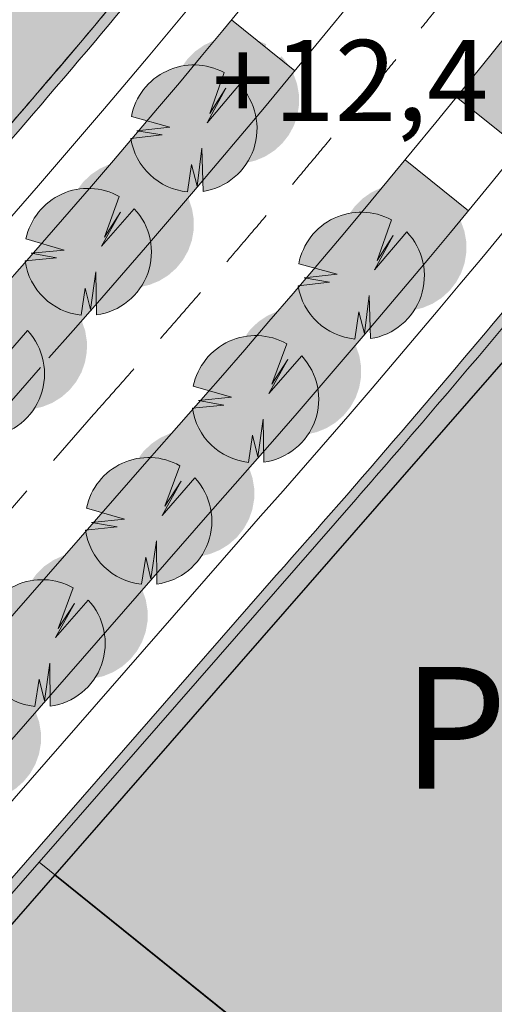
# Model space of a CAD drawing. Units: millimetres. Extents: x 25498449043 to 25499588662, y 6680873574 to 6682132685.
# Drawn here: x 25498915709 to 25498939123, y 6681924271 to 6681972852 of the extents above; entities that cross this region are included whole.
import ezdxf

# ---------------------------------------------------------------- set-up
doc = ezdxf.new("R2010")
doc.units = ezdxf.units.MM
doc.header["$MEASUREMENT"] = 0
doc.linetypes.add('KL', pattern=[5000, 3000, -2000])
for name, color, linetype, lineweight in [('113 Korttelin raja 1_Pen_No__46', 7, 'Continuous', 18), ('127 Korkeusasema 1_Pen_No__1', 7, 'Continuous', 9), ('160 Asemakaavatäyte AK 1_Pen_No__46', 7, 'Continuous', 18), ('162 Asemakaavatäyte LPA 1_Pen_No__211', 255, 'Continuous', 25), ('162 Asemakaavatäyte LPA 1_Pen_No__46', 7, 'Continuous', 18), ('210 Rakennukset VE1_Pen_No__90', 7, 'Continuous', 25), ('299 Minigolf 1_Pen_No__1', 7, 'Continuous', 9), ('311 Kadun reunaviiva 1_Pen_No__44', 7, 'Continuous', 13), ('312 Kaistaviiva 1_Pen_No__44', 7, 'Continuous', 13), ('532 PUU VIIVA 1_Pen_No__2', 7, 'Continuous', 9), ('793 PUU varjo 1_Pen_No__1', 7, 'Continuous', 9)]:
    doc.layers.add(name, color=color, linetype=linetype, lineweight=lineweight)
for name, color, linetype, lineweight, true_color in [('160 Asemakaavatäyte AK 1_Pen_No__13', 7, 'Continuous', 9, 0xbff38b), ('210 Rakennukset VE1_Pen_No__154', 7, 'Continuous', 9, 0xf5c00a), ('314 Kävely reunaviiva 1_Pen_No__66', 7, 'Continuous', 18, 0xa0a0a0), ('506 Niitty 1_Pen_No__153', 7, 'Continuous', 9, 0xffeb64), ('510 Katuvihreä 1_Pen_No__145', 7, 'Continuous', 9, 0xc5f29f), ('531 PUU täyte 1_Pen_No__142', 7, 'Continuous', 9, 0x63bd1a)]:
    doc.layers.add(name, color=color, linetype=linetype, lineweight=lineweight, true_color=true_color)
doc.layers.add('210 Rakennukset VE1', color=7, linetype='Continuous')
doc.styles.add('GENERATED_STYLE_1', font='ARIALN.TTF')

# ---------------------------------------------------------------- blocks, each defined once
blk = doc.blocks.new('Morph_41', base_point=(25494636580.935841, 6680462274.418275))
at = {"layer": '210 Rakennukset VE1_Pen_No__154', "linetype": 'Continuous', "lineweight": 9, "true_color": 0xf5c00a}
blk.add_hatch(color=40, dxfattribs=at).paths.add_polyline_path([(25498917450.226952, 6681930658.056103), (25498962146.449539, 6681894621.310117), (25498984867.80455, 6681922802.509987), (25498941272.383591, 6681957951.724411)])
at = {"layer": '210 Rakennukset VE1_Pen_No__90', "color": 7, "linetype": 'Continuous', "lineweight": 25, "flags": 128}
for points in [[(25498941272.383591, 6681957951.724411), (25498917450.226952, 6681930658.056103)], [(25498917450.226952, 6681930658.056103), (25498962146.449539, 6681894621.310117)]]:
    blk.add_lwpolyline(points, dxfattribs=at)
blk = doc.blocks.new('Morph_42', base_point=(25494636580.935841, 6680462274.418275))
at = {"layer": '210 Rakennukset VE1_Pen_No__154', "linetype": 'Continuous', "lineweight": 9, "true_color": 0xf5c00a}
blk.add_hatch(color=40, dxfattribs=at).paths.add_polyline_path([(25498908097.009689, 6681901692.79915), (25498926798.394779, 6681923121.008672), (25498917450.226952, 6681930658.056103), (25498899056.279411, 6681909583.629011)])
at = {"layer": '210 Rakennukset VE1_Pen_No__90', "color": 7, "linetype": 'Continuous', "lineweight": 25, "flags": 128}
for points in [[(25498917450.226952, 6681930658.056103), (25498899056.279411, 6681909583.629011)], [(25498926798.394779, 6681923121.008672), (25498917450.226952, 6681930658.056103)], [(25498908097.009689, 6681901692.79915), (25498926798.394779, 6681923121.008672)], [(25498899056.279411, 6681909583.629011), (25498908097.009689, 6681901692.79915)]]:
    blk.add_lwpolyline(points, dxfattribs=at)

msp = doc.modelspace()

# ---------------------------------------------------------------- hatches: boundary and pattern name
at = {"layer": '160 Asemakaavatäyte AK 1_Pen_No__13', "linetype": 'Continuous', "lineweight": 0, "true_color": 0x5f7945}
msp.add_hatch(color=77, dxfattribs=at).paths.add_polyline_path([(25498962792.99358, 6681894100.027953), (25498916671.147079, 6681931286.196506), (25498849009.0802, 6681853763.995682), (25498846508.324619, 6681847401.735484), (25498872047.887981, 6681825110.577255), (25498879792.092621, 6681823532.024793), (25498906824.21225, 6681831011.131925), (25498918337.986771, 6681838962.672312)])
at = {"layer": '162 Asemakaavatäyte LPA 1_Pen_No__211', "linetype": 'Continuous', "lineweight": 0, "true_color": 0x3f3f3f}
for points in [[(25498870039.340759, 6682003937.531854), (25498861514.12487, 6682003382.046261), (25498862122.029579, 6681994052.337461), (25498875158.33411, 6681983611.219605), (25498862655.619122, 6681968000.898726), (25498893777.195961, 6681943074.812444), (25498911487.464489, 6681963365.9306, 0.0062657826), (25498920026.965439, 6681973298.83009), (25498874624.74456, 6682009662.65834)], [(25498986372.122002, 6681923345.120518), (25498941242.958271, 6681959730.929333), (25498940281.308842, 6681958544.696341, -0.0050073687), (25498932293.27235, 6681949184.874276), (25498916671.147079, 6681931286.196506), (25498962792.99358, 6681894100.027953)]]:
    msp.add_hatch(color=250, dxfattribs=at).paths.add_polyline_path(points)
at = {"layer": '506 Niitty 1_Pen_No__153', "linetype": 'Continuous', "lineweight": 0, "true_color": 0xbfb04b}
for points in [[(25498870483.672039, 6682005292.129951), (25498870873.930069, 6682004979.562077), (25498874624.74456, 6682009662.65834), (25498920027.24028, 6681973298.609956, -0.004831227), (25498913458.408821, 6681965624.093108), (25498891802.723789, 6681940812.608004), (25498892193.330921, 6681940499.760518), (25498910316.616409, 6681961264.083013, 0.0087377139), (25498922335.048031, 6681975272.966274, 0.4189931211), (25498922189.954819, 6681976691.249798), (25498876735.029541, 6682013097.290391)], [(25498919696.605122, 6681972905.07239, 0.0002458501), (25498920026.965439, 6681973298.83009), (25498874624.74456, 6682009662.65834), (25498870873.930069, 6682004979.562077), (25498871498.468472, 6682004479.352907), (25498874624.147209, 6682008381.933127), (25498916928.116791, 6681974499.575511), (25498892547.822571, 6681944059.449798), (25498893777.195961, 6681943074.812444), (25498913458.409641, 6681965624.094041, 0.0045854079)]]:
    msp.add_hatch(color=43, dxfattribs=at).paths.add_polyline_path(points)
at = {"layer": '510 Katuvihreä 1_Pen_No__145', "linetype": 'Continuous', "lineweight": 0, "true_color": 0x93b577}
for points in [[(25498989772.213009, 6682046295.401574, -0.0430377133), (25498937264.49659, 6681969032.406534), (25498940378.353168, 6681966521.590907, 0.0379732378), (25498987757.37077, 6682034748.217676, -0.0430835361), (25498993182.971779, 6682042393.471468, 0.0293305566), (25498996705.02227, 6682047078.265166), (25498995197.876591, 6682047854.387932), (25498994309.36895, 6682048311.93561)], [(25498913725.888302, 6681958326.788363), (25498853432.458851, 6681889247.028296, -0.0858779877), (25498847608.0023, 6681884518.947451, 0.0858779432), (25498842048.298512, 6681880005.779342), (25498818289.718899, 6681852784.952893), (25498819043.113091, 6681852127.383739), (25498842801.692699, 6681879348.210187, -0.1086246791), (25498849706.937981, 6681884455.286283), (25498853650.533421, 6681886218.313459, 0.108624604), (25498860555.773861, 6681891325.386342), (25498916727.875839, 6681955683.233664, 0.0089875884), (25498929279.187012, 6681970332.881053), (25498926165.139462, 6681972843.850666, -0.0089735963)], [(25498840250.48695, 6681848899.355544), (25498845872.030449, 6681857333.123654, -0.0324275048), (25498848587.187569, 6681860884.385239), (25498868144.573559, 6681883291.794206), (25498924983.562431, 6681948413.711294, 0.0090248592), (25498937842.801201, 6681963427.727978), (25498934728.762428, 6681965938.690511, -0.0090115067), (25498921981.457481, 6681951057.131468), (25498839968.000679, 6681857092.167631, 0.3948130594)], [(25498880346.442711, 6681823166.615121), (25498904381.41721, 6681829816.487632, 0.1568495203), (25498919736.295231, 6681839900.380922), (25498986447.534222, 6681922642.046555, 0.2679491924), (25498986601.862141, 6681923630.066237), (25498986372.122002, 6681923345.120518), (25498962792.99358, 6681894100.027953), (25498918337.986771, 6681838962.672312), (25498906824.21225, 6681831011.131925), (25498879792.092621, 6681823532.024793), (25498872047.887981, 6681825110.577255), (25498846508.324619, 6681847401.735484), (25498849009.0802, 6681853763.995682), (25498916671.147079, 6681931286.196506), (25498932293.27235, 6681949184.874275, 0.0050073687), (25498940281.308842, 6681958544.696341), (25498941467.380531, 6681960007.763155, 0.2591852889), (25498940562.08535, 6681959655.322981, -0.0084827184), (25498928360.980461, 6681945439.920845), (25498871534.84742, 6681880332.733007), (25498851849.72332, 6681857778.971144, 0.0324275048), (25498849488.717129, 6681854690.917592), (25498846015.256351, 6681849479.828737, 0.3767259082), (25498846364.306839, 6681846863.772283), (25498871104.18359, 6681825270.587653, 0.2520185171)]]:
    msp.add_hatch(color=73, dxfattribs=at).paths.add_polyline_path(points)
at = {"layer": '531 PUU täyte 1_Pen_No__142', "linetype": 'Continuous', "lineweight": 9, "true_color": 0x63bd1a}
for points in [[(25498921222.66827, 6681968077.998191), (25498923112.613049, 6681967556.594934), (25498921481.428692, 6681967376.303186), (25498922744.304501, 6681967168.830881), (25498921192.250511, 6681966990.830677), (25498921314.333858, 6681966488.825167), (25498921517.27145, 6681966013.714434), (25498921795.54287, 6681965578.422699), (25498922141.578419, 6681965194.791008), (25498922545.965061, 6681964873.255122), (25498922997.702431, 6681964622.561635), (25498923484.502129, 6681964449.53005), (25498923993.12196, 6681964358.867268), (25498924180.229149, 6681965700.568661), (25498924458.118221, 6681964638.800315), (25498924695.514542, 6681966507.359246), (25498924755.042709, 6681964380.304652), (25498925266.898972, 6681964502.417992), (25498925751.091129, 6681964708.491883), (25498926193.954731, 6681964992.710685), (25498926582.99165, 6681965347.053413), (25498926907.22282, 6681965761.52011), (25498927157.49807, 6681966224.414047), (25498927326.75433, 6681966722.671824), (25498927410.215012, 6681967242.232034), (25498927405.524738, 6681967768.43209), (25498927312.815899, 6681968286.422017), (25498927134.704819, 6681968781.583547), (25498926876.21801, 6681969239.942648), (25498926544.650269, 6681969648.563902), (25498924957.170849, 6681967770.794615), (25498925871.15416, 6681969471.539346), (25498925086.36108, 6681968229.076829), (25498925795.897499, 6681970239.316739), (25498925306.240551, 6681970453.683271), (25498924787.268829, 6681970581.688334), (25498924254.090408, 6681970619.605503), (25498923722.226929, 6681970566.33095), (25498923207.161751, 6681970423.41558), (25498922723.889221, 6681970195.019879), (25498922286.47813, 6681969887.792797), (25498921907.662201, 6681969510.678185), (25498921598.469341, 6681969074.654431), (25498921367.90062, 6681968592.414854)], [(25498916019.490189, 6681962034.809427), (25498917901.40588, 6681961485.131394), (25498916267.701969, 6681961329.314037), (25498917527.3255, 6681961102.932467), (25498915972.77742, 6681960948.220103), (25498916087.321159, 6681960444.440779), (25498916283.113258, 6681959966.341071), (25498916554.827671, 6681959526.926511), (25498916895.073059, 6681959138.150292), (25498917294.593899, 6681958810.588121), (25498917742.522202, 6681958553.150523), (25498918226.673161, 6681958372.840458), (25498918733.876659, 6681958274.562818), (25498918941.077129, 6681959613.308386), (25498919203.017311, 6681958547.49335), (25498919468.399719, 6681960412.28333), (25498919496.033161, 6681958284.575352), (25498920009.662571, 6681958399.001402), (25498920496.889709, 6681958597.793301), (25498920943.964439, 6681958875.340909), (25498921338.269821, 6681959223.811516), (25498921668.678101, 6681959633.370876), (25498921925.86475, 6681960092.460757), (25498922102.571701, 6681960588.12511), (25498922193.812061, 6681961106.375718), (25498922197.010921, 6681961632.586954), (25498922112.078011, 6681962151.908526), (25498921941.410229, 6681962649.684587), (25498921689.824032, 6681963111.867319), (25498921364.419449, 6681963525.413396), (25498919748.96759, 6681961671.654056), (25498920688.345139, 6681963358.505546), (25498919885.01371, 6681962127.947993), (25498920624.607182, 6681964127.324876), (25498920138.218971, 6681964349.008079), (25498919621.224579, 6681964484.778994), (25498919088.674511, 6681964530.685121), (25498918556.07214, 6681964485.39006), (25498918038.922298, 6681964350.212424), (25498917552.28006, 6681964129.087439), (25498917110.312279, 6681963828.452393), (25498916725.885361, 6681963457.059234), (25498916410.190529, 6681963025.719789), (25498916172.418171, 6681962546.99101)], [(25498929478.31892, 6681960813.648975), (25498931368.263699, 6681960292.245719), (25498929737.079342, 6681960111.953971), (25498930999.955139, 6681959904.481665), (25498929447.90115, 6681959726.481462), (25498929569.984501, 6681959224.475951), (25498929772.9221, 6681958749.365217), (25498930051.19352, 6681958314.073483), (25498930397.229069, 6681957930.441792), (25498930801.6157, 6681957608.905907), (25498931253.353081, 6681957358.21242), (25498931740.152771, 6681957185.180835), (25498932248.77261, 6681957094.518051), (25498932435.879799, 6681958436.219445), (25498932713.76886, 6681957374.451099), (25498932951.165192, 6681959243.010031), (25498933010.693359, 6681957115.955437), (25498933522.54961, 6681957238.068775), (25498934006.741772, 6681957444.142667), (25498934449.60537, 6681957728.361469), (25498934838.6423, 6681958082.704198), (25498935162.87347, 6681958497.170894), (25498935413.148708, 6681958960.064832), (25498935582.40498, 6681959458.322609), (25498935665.865662, 6681959977.882818), (25498935661.175388, 6681960504.082873), (25498935568.466541, 6681961022.072802), (25498935390.355461, 6681961517.23433), (25498935131.86866, 6681961975.593432), (25498934800.300911, 6681962384.214686), (25498933212.821499, 6681960506.445399), (25498934126.804798, 6681962207.19013), (25498933342.01173, 6681960964.727612), (25498934051.548149, 6681962974.967524), (25498933561.891201, 6681963189.334056), (25498933042.919479, 6681963317.339118), (25498932509.741058, 6681963355.256288), (25498931977.877579, 6681963301.981734), (25498931462.812401, 6681963159.066364), (25498930979.53986, 6681962930.670664), (25498930542.12878, 6681962623.443582), (25498930163.31284, 6681962246.32897), (25498929854.11998, 6681961810.305215), (25498929623.55127, 6681961328.065639)], [(25498910747.146069, 6681956018.575258), (25498912629.061771, 6681955468.897224), (25498910995.357849, 6681955313.079867), (25498912254.98138, 6681955086.698298), (25498910700.4333, 6681954931.985933), (25498910814.977051, 6681954428.20661), (25498911010.76915, 6681953950.106902), (25498911282.483551, 6681953510.692341), (25498911622.728951, 6681953121.916122), (25498912022.24979, 6681952794.353952), (25498912470.178089, 6681952536.916353), (25498912954.329048, 6681952356.606288), (25498913461.532539, 6681952258.328648), (25498913668.733009, 6681953597.074216), (25498913930.673191, 6681952531.25918), (25498914196.055599, 6681954396.04916), (25498914223.689041, 6681952268.341182), (25498914737.318459, 6681952382.767233), (25498915224.545589, 6681952581.559131), (25498915671.620331, 6681952859.10674), (25498916065.925701, 6681953207.577346), (25498916396.333981, 6681953617.136706), (25498916653.520641, 6681954076.226587), (25498916830.227581, 6681954571.89094), (25498916921.467941, 6681955090.141549), (25498916924.666801, 6681955616.352784), (25498916839.733891, 6681956135.674357), (25498916669.06612, 6681956633.450417), (25498916417.479912, 6681957095.633149), (25498916092.07534, 6681957509.179226), (25498914476.623482, 6681955655.419886), (25498915416.001019, 6681957342.271376), (25498914612.66959, 6681956111.713823), (25498915352.263069, 6681958111.090707), (25498914865.874851, 6681958332.77391), (25498914348.880459, 6681958468.544824), (25498913816.330399, 6681958514.450951), (25498913283.72802, 6681958469.155891), (25498912766.57819, 6681958333.978254), (25498912279.93594, 6681958112.853269), (25498911837.96817, 6681957812.218224), (25498911453.541241, 6681957440.825064), (25498911137.84642, 6681957009.485619), (25498910900.074051, 6681956530.75684)], [(25498924275.140831, 6681954770.460212), (25498926157.05653, 6681954220.782179), (25498924523.352619, 6681954064.964822), (25498925782.976151, 6681953838.583252), (25498924228.428059, 6681953683.870888), (25498924342.971809, 6681953180.091563), (25498924538.763908, 6681952701.991856), (25498924810.478321, 6681952262.577294), (25498925150.723709, 6681951873.801076), (25498925550.244549, 6681951546.238906), (25498925998.172852, 6681951288.801308), (25498926482.323811, 6681951108.491242), (25498926989.527309, 6681951010.213602), (25498927196.727772, 6681952348.95917), (25498927458.667961, 6681951283.144135), (25498927724.050369, 6681953147.934114), (25498927751.683811, 6681951020.226136), (25498928265.313221, 6681951134.652186), (25498928752.540352, 6681951333.444085), (25498929199.615089, 6681951610.991693), (25498929593.920471, 6681951959.4623), (25498929924.328739, 6681952369.021661), (25498930181.5154, 6681952828.111541), (25498930358.222351, 6681953323.775894), (25498930449.4627, 6681953842.026503), (25498930452.66156, 6681954368.237739), (25498930367.728661, 6681954887.559311), (25498930197.060879, 6681955385.335371), (25498929945.47467, 6681955847.518104), (25498929620.070099, 6681956261.06418), (25498928004.61824, 6681954407.30484), (25498928943.995781, 6681956094.15633), (25498928140.66436, 6681954863.598778), (25498928880.257832, 6681956862.97566), (25498928393.86961, 6681957084.658863), (25498927876.875229, 6681957220.429777), (25498927344.325161, 6681957266.335905), (25498926811.722778, 6681957221.040845), (25498926294.572948, 6681957085.863208), (25498925807.930698, 6681956864.738223), (25498925365.962929, 6681956564.103177), (25498924981.535999, 6681956192.710018), (25498924665.841179, 6681955761.370573), (25498924428.068821, 6681955282.641793)], [(25498919002.796719, 6681948754.226043), (25498920884.71241, 6681948204.548009), (25498919251.008499, 6681948048.730652), (25498920510.63203, 6681947822.349082), (25498918956.08395, 6681947667.636718), (25498919070.627689, 6681947163.857393), (25498919266.419788, 6681946685.757686), (25498919538.134201, 6681946246.343125), (25498919878.379589, 6681945857.566907), (25498920277.900429, 6681945530.004736), (25498920725.828732, 6681945272.567138), (25498921209.979691, 6681945092.257072), (25498921717.183189, 6681944993.979432), (25498921924.383659, 6681946332.725), (25498922186.323841, 6681945266.909965), (25498922451.706249, 6681947131.699944), (25498922479.339691, 6681945003.991966), (25498922992.969101, 6681945118.418017), (25498923480.196239, 6681945317.209915), (25498923927.270969, 6681945594.757524), (25498924321.576351, 6681945943.22813), (25498924651.984631, 6681946352.787491), (25498924909.17128, 6681946811.877372), (25498925085.878231, 6681947307.541724), (25498925177.118591, 6681947825.792333), (25498925180.317451, 6681948352.003569), (25498925095.384541, 6681948871.325141), (25498924924.716759, 6681949369.101201), (25498924673.130562, 6681949831.283934), (25498924347.725979, 6681950244.83001), (25498922732.27412, 6681948391.07067), (25498923671.651669, 6681950077.92216), (25498922868.32024, 6681948847.364608), (25498923607.913712, 6681950846.741491), (25498923121.525501, 6681951068.424693), (25498922604.531109, 6681951204.195608), (25498922071.981041, 6681951250.101735), (25498921539.37867, 6681951204.806675), (25498921022.22884, 6681951069.629039), (25498920535.58659, 6681950848.504053), (25498920093.618809, 6681950547.869007), (25498919709.191891, 6681950176.475848), (25498919393.497059, 6681949745.136403), (25498919155.724701, 6681949266.407624)], [(25498913742.243481, 6681942727.072519), (25498915624.159168, 6681942177.394485), (25498913990.455261, 6681942021.577128), (25498915250.078789, 6681941795.195559), (25498913695.530701, 6681941640.483194), (25498913810.074451, 6681941136.70387), (25498914005.86655, 6681940658.604162), (25498914277.580959, 6681940219.189602), (25498914617.826351, 6681939830.413383), (25498915017.347191, 6681939502.851213), (25498915465.27549, 6681939245.413614), (25498915949.42646, 6681939065.103549), (25498916456.629951, 6681938966.825909), (25498916663.83041, 6681940305.571477), (25498916925.770599, 6681939239.756441), (25498917191.153011, 6681941104.546421), (25498917218.786449, 6681938976.838443), (25498917732.415859, 6681939091.264494), (25498918219.64299, 6681939290.056392), (25498918666.717731, 6681939567.604001), (25498919061.023109, 6681939916.074607), (25498919391.431389, 6681940325.633967), (25498919648.618038, 6681940784.723848), (25498919825.324989, 6681941280.388201), (25498919916.56535, 6681941798.638809), (25498919919.76421, 6681942324.850045), (25498919834.831299, 6681942844.171618), (25498919664.163521, 6681943341.947678), (25498919412.57732, 6681943804.13041), (25498919087.172741, 6681944217.676487), (25498917471.720879, 6681942363.917147), (25498918411.098431, 6681944050.768637), (25498917607.766998, 6681942820.211084), (25498918347.36047, 6681944819.587968), (25498917860.97226, 6681945041.27117), (25498917343.977871, 6681945177.042085), (25498916811.427799, 6681945222.948212), (25498916278.82542, 6681945177.653152), (25498915761.675591, 6681945042.475515), (25498915275.03334, 6681944821.35053), (25498914833.065571, 6681944520.715485), (25498914448.638649, 6681944149.322325), (25498914132.943821, 6681943717.98288), (25498913895.171459, 6681943239.254101)]]:
    msp.add_hatch(color=72, dxfattribs=at).paths.add_polyline_path(points)
at = {"layer": '793 PUU varjo 1_Pen_No__1', "linetype": 'Continuous', "lineweight": 0, "true_color": 0x000000}
for points in [[(25498923301.21265, 6681969477.780762), (25498925191.15744, 6681968956.377503), (25498923559.97308, 6681968776.085757), (25498924822.848869, 6681968568.613452), (25498923270.794899, 6681968390.613248), (25498923392.87825, 6681967888.607738), (25498923595.815842, 6681967413.497005), (25498923874.087261, 6681966978.20527), (25498924220.12281, 6681966594.57358), (25498924624.509441, 6681966273.037694), (25498925076.246811, 6681966022.344207), (25498925563.046509, 6681965849.312621), (25498926071.66634, 6681965758.649837), (25498926258.773529, 6681967100.351232), (25498926536.662609, 6681966038.582888), (25498926774.058922, 6681967907.141819), (25498926833.587101, 6681965780.087222), (25498927345.443359, 6681965902.200563), (25498927829.635509, 6681966108.274456), (25498928272.499111, 6681966392.493258), (25498928661.53603, 6681966746.835988), (25498928985.7672, 6681967161.302686), (25498929236.04245, 6681967624.196623), (25498929405.29871, 6681968122.454401), (25498929488.759392, 6681968642.014611), (25498929484.069118, 6681969168.214665), (25498929391.360271, 6681969686.204593), (25498929213.249199, 6681970181.366121), (25498928954.76239, 6681970639.725224), (25498928623.194641, 6681971048.346476), (25498927035.715229, 6681969170.577187), (25498927949.698551, 6681970871.321915), (25498927164.90546, 6681969628.859401), (25498927874.441891, 6681971639.099308), (25498927384.784939, 6681971853.465842), (25498926865.813221, 6681971981.470905), (25498926332.6348, 6681972019.388074), (25498925800.77132, 6681971966.113522), (25498925285.706139, 6681971823.198153), (25498924802.433601, 6681971594.802451), (25498924365.022511, 6681971287.57537), (25498923986.206581, 6681970910.460757), (25498923677.013721, 6681970474.437003), (25498923446.445, 6681969992.197426)], [(25498918118.786011, 6681963403.273899), (25498920000.701721, 6681962853.595863), (25498918366.997799, 6681962697.778509), (25498919626.62133, 6681962471.396939), (25498918072.07325, 6681962316.684574), (25498918186.617001, 6681961812.905251), (25498918382.4091, 6681961334.805543), (25498918654.123501, 6681960895.390983), (25498918994.3689, 6681960506.614764), (25498919393.88974, 6681960179.052594), (25498919841.818039, 6681959921.614995), (25498920325.969002, 6681959741.304929), (25498920833.172489, 6681959643.027287), (25498921040.372959, 6681960981.772858), (25498921302.313148, 6681959915.957823), (25498921567.695549, 6681961780.747804), (25498921595.328999, 6681959653.039822), (25498922108.958408, 6681959767.465876), (25498922596.185539, 6681959966.257774), (25498923043.260281, 6681960243.805384), (25498923437.565659, 6681960592.27599), (25498923767.97393, 6681961001.835353), (25498924025.160591, 6681961460.925233), (25498924201.867531, 6681961956.589587), (25498924293.107891, 6681962474.840197), (25498924296.306751, 6681963001.05143), (25498924211.37384, 6681963520.373004), (25498924040.706059, 6681964018.149063), (25498923789.11985, 6681964480.331796), (25498923463.715271, 6681964893.877871), (25498921848.26342, 6681963040.118527), (25498922787.64098, 6681964726.970016), (25498921984.309528, 6681963496.412467), (25498922723.903019, 6681965495.789346), (25498922237.514801, 6681965717.472549), (25498921720.52042, 6681965853.243465), (25498921187.970348, 6681965899.149592), (25498920655.36797, 6681965853.854533), (25498920138.21814, 6681965718.676897), (25498919651.57589, 6681965497.551911), (25498919209.60812, 6681965196.916865), (25498918825.18119, 6681964825.523706), (25498918509.486359, 6681964394.184261), (25498918271.714001, 6681963915.455482)], [(25498931556.8633, 6681962213.431546), (25498933446.808079, 6681961692.028287), (25498931815.623718, 6681961511.736542), (25498933078.499519, 6681961304.264235), (25498931526.445549, 6681961126.264032), (25498931648.528889, 6681960624.258522), (25498931851.466492, 6681960149.147789), (25498932129.7379, 6681959713.856054), (25498932475.77346, 6681959330.224364), (25498932880.160091, 6681959008.688478), (25498933331.897461, 6681958757.99499), (25498933818.697151, 6681958584.963405), (25498934327.31699, 6681958494.300621), (25498934514.424179, 6681959836.002016), (25498934792.313251, 6681958774.233672), (25498935029.70956, 6681960642.792603), (25498935089.23774, 6681958515.738006), (25498935601.094002, 6681958637.851348), (25498936085.28616, 6681958843.925241), (25498936528.149761, 6681959128.144043), (25498936917.18668, 6681959482.486773), (25498937241.41785, 6681959896.95347), (25498937491.6931, 6681960359.847407), (25498937660.94936, 6681960858.105185), (25498937744.410042, 6681961377.665396), (25498937739.719769, 6681961903.865449), (25498937647.010921, 6681962421.855377), (25498937468.899841, 6681962917.016906), (25498937210.413029, 6681963375.376008), (25498936878.845291, 6681963783.99726), (25498935291.365879, 6681961906.22797), (25498936205.349201, 6681963606.972699), (25498935420.556099, 6681962364.510185), (25498936130.092541, 6681964374.750093), (25498935640.435589, 6681964589.116626), (25498935121.463871, 6681964717.12169), (25498934588.285439, 6681964755.038858), (25498934056.421959, 6681964701.764306), (25498933541.356781, 6681964558.848937), (25498933058.084251, 6681964330.453236), (25498932620.673161, 6681964023.226153), (25498932241.857231, 6681963646.111542), (25498931932.66436, 6681963210.087788), (25498931702.09565, 6681962727.84821)], [(25498912846.441898, 6681957387.03973), (25498914728.357601, 6681956837.361694), (25498913094.65369, 6681956681.544339), (25498914354.27721, 6681956455.162769), (25498912799.729141, 6681956300.450405), (25498912914.272881, 6681955796.671082), (25498913110.06498, 6681955318.571374), (25498913381.779388, 6681954879.156813), (25498913722.02478, 6681954490.380594), (25498914121.54562, 6681954162.818424), (25498914569.473919, 6681953905.380826), (25498915053.624882, 6681953725.07076), (25498915560.828369, 6681953626.793118), (25498915768.028839, 6681954965.538688), (25498916029.969028, 6681953899.723653), (25498916295.351429, 6681955764.513634), (25498916322.984879, 6681953636.805653), (25498916836.6143, 6681953751.231706), (25498917323.841419, 6681953950.023604), (25498917770.916161, 6681954227.571215), (25498918165.221539, 6681954576.041821), (25498918495.62981, 6681954985.601183), (25498918752.816471, 6681955444.691064), (25498918929.523411, 6681955940.355417), (25498919020.763771, 6681956458.606027), (25498919023.962631, 6681956984.817261), (25498918939.02972, 6681957504.138834), (25498918768.361938, 6681958001.914893), (25498918516.77573, 6681958464.097626), (25498918191.371159, 6681958877.643702), (25498916575.919312, 6681957023.884357), (25498917515.29686, 6681958710.735846), (25498916711.96542, 6681957480.178297), (25498917451.55891, 6681959479.555176), (25498916965.170689, 6681959701.23838), (25498916448.1763, 6681959837.009295), (25498915915.62624, 6681959882.915422), (25498915383.023849, 6681959837.620364), (25498914865.87402, 6681959702.442727), (25498914379.23177, 6681959481.317741), (25498913937.264, 6681959180.682696), (25498913552.83707, 6681958809.289536), (25498913237.14225, 6681958377.950091), (25498912999.369881, 6681957899.221313)], [(25498926374.436661, 6681956138.924684), (25498928256.35236, 6681955589.246648), (25498926622.648449, 6681955433.429294), (25498927882.271969, 6681955207.047724), (25498926327.7239, 6681955052.335359), (25498926442.267651, 6681954548.556035), (25498926638.059738, 6681954070.456327), (25498926909.774151, 6681953631.041767), (25498927250.01955, 6681953242.265549), (25498927649.54039, 6681952914.703378), (25498928097.468681, 6681952657.265779), (25498928581.61964, 6681952476.955713), (25498929088.823139, 6681952378.678072), (25498929296.023602, 6681953717.423642), (25498929557.963791, 6681952651.608607), (25498929823.346199, 6681954516.398587), (25498929850.979641, 6681952388.690606), (25498930364.609058, 6681952503.116659), (25498930851.836189, 6681952701.908559), (25498931298.910931, 6681952979.456168), (25498931693.216301, 6681953327.926775), (25498932023.62458, 6681953737.486136), (25498932280.81123, 6681954196.576017), (25498932457.518181, 6681954692.240372), (25498932548.75853, 6681955210.490981), (25498932551.95739, 6681955736.702214), (25498932467.024479, 6681956256.023788), (25498932296.356701, 6681956753.799847), (25498932044.7705, 6681957215.982579), (25498931719.365921, 6681957629.528655), (25498930103.91407, 6681955775.769312), (25498931043.29163, 6681957462.6208), (25498930239.960178, 6681956232.063251), (25498930979.553669, 6681958231.44013), (25498930493.165451, 6681958453.123334), (25498929976.171059, 6681958588.89425), (25498929443.620998, 6681958634.800377), (25498928911.01862, 6681958589.505318), (25498928393.86879, 6681958454.327682), (25498927907.226528, 6681958233.202696), (25498927465.258759, 6681957932.56765), (25498927080.831841, 6681957561.174491), (25498926765.137009, 6681957129.835046), (25498926527.364639, 6681956651.106266)], [(25498921102.092541, 6681950122.690515), (25498922984.008251, 6681949573.012478), (25498921350.304329, 6681949417.195124), (25498922609.92786, 6681949190.813554), (25498921055.37978, 6681949036.10119), (25498921169.923531, 6681948532.321866), (25498921365.71563, 6681948054.222158), (25498921637.430031, 6681947614.807597), (25498921977.67543, 6681947226.031379), (25498922377.19627, 6681946898.469209), (25498922825.124569, 6681946641.03161), (25498923309.275532, 6681946460.721543), (25498923816.479019, 6681946362.443902), (25498924023.679489, 6681947701.189472), (25498924285.619678, 6681946635.374437), (25498924551.002079, 6681948500.164418), (25498924578.635529, 6681946372.456436), (25498925092.264938, 6681946486.88249), (25498925579.492069, 6681946685.674389), (25498926026.566811, 6681946963.221999), (25498926420.872189, 6681947311.692605), (25498926751.28046, 6681947721.251967), (25498927008.467121, 6681948180.341848), (25498927185.174061, 6681948676.006202), (25498927276.414421, 6681949194.256811), (25498927279.613281, 6681949720.468045), (25498927194.68037, 6681950239.789618), (25498927024.012589, 6681950737.565678), (25498926772.42638, 6681951199.74841), (25498926447.021801, 6681951613.294485), (25498924831.56995, 6681949759.535142), (25498925770.94751, 6681951446.38663), (25498924967.616058, 6681950215.829082), (25498925707.209549, 6681952215.20596), (25498925220.821331, 6681952436.889165), (25498924703.82695, 6681952572.66008), (25498924171.276878, 6681952618.566207), (25498923638.6745, 6681952573.271148), (25498923121.52467, 6681952438.093512), (25498922634.88242, 6681952216.968526), (25498922192.91465, 6681951916.333481), (25498921808.48772, 6681951544.940321), (25498921492.792889, 6681951113.600876), (25498921255.020531, 6681950634.872097)], [(25498915841.539299, 6681944095.536991), (25498917723.455009, 6681943545.858954), (25498916089.751091, 6681943390.0416), (25498917349.374611, 6681943163.66003), (25498915794.82655, 6681943008.947666), (25498915909.370289, 6681942505.168343), (25498916105.16238, 6681942027.068635), (25498916376.876789, 6681941587.654074), (25498916717.122189, 6681941198.877855), (25498917116.643028, 6681940871.315685), (25498917564.57132, 6681940613.878086), (25498918048.72229, 6681940433.56802), (25498918555.925781, 6681940335.290379), (25498918763.12624, 6681941674.035949), (25498919025.066441, 6681940608.220914), (25498919290.448841, 6681942473.010895), (25498919318.082291, 6681940345.302913), (25498919831.7117, 6681940459.728967), (25498920318.938831, 6681940658.520865), (25498920766.013569, 6681940936.068476), (25498921160.318951, 6681941284.539082), (25498921490.727219, 6681941694.098444), (25498921747.913879, 6681942153.188325), (25498921924.620819, 6681942648.852678), (25498922015.861179, 6681943167.103288), (25498922019.06004, 6681943693.314522), (25498921934.127121, 6681944212.636095), (25498921763.459351, 6681944710.412154), (25498921511.873138, 6681945172.594887), (25498921186.468559, 6681945586.140963), (25498919571.016708, 6681943732.381618), (25498920510.394272, 6681945419.233107), (25498919707.06282, 6681944188.675558), (25498920446.656311, 6681946188.052437), (25498919960.268089, 6681946409.735641), (25498919443.273701, 6681946545.506557), (25498918910.72364, 6681946591.412683), (25498918378.121262, 6681946546.117624), (25498917860.971432, 6681946410.939988), (25498917374.32917, 6681946189.815002), (25498916932.361401, 6681945889.179957), (25498916547.934479, 6681945517.786798), (25498916232.239651, 6681945086.447352), (25498915994.467289, 6681944607.718574)], [(25498910580.986061, 6681938068.383468), (25498912462.90176, 6681937518.705431), (25498910829.197849, 6681937362.888077), (25498912088.821369, 6681937136.506507), (25498910534.2733, 6681936981.794143), (25498910648.817051, 6681936478.014819), (25498910844.609138, 6681935999.915112), (25498911116.323551, 6681935560.50055), (25498911456.568951, 6681935171.724332), (25498911856.08979, 6681934844.162162), (25498912304.018082, 6681934586.724563), (25498912788.169041, 6681934406.414496), (25498913295.37254, 6681934308.136856), (25498913502.573002, 6681935646.882425), (25498913764.513199, 6681934581.06739), (25498914029.895599, 6681936445.857371), (25498914057.529049, 6681934318.149389), (25498914571.158459, 6681934432.575443), (25498915058.38559, 6681934631.367342), (25498915505.460331, 6681934908.914952), (25498915899.765709, 6681935257.385558), (25498916230.173981, 6681935666.944921), (25498916487.36063, 6681936126.034801), (25498916664.067581, 6681936621.699155), (25498916755.30793, 6681937139.949764), (25498916758.50679, 6681937666.160998), (25498916673.573879, 6681938185.482572), (25498916502.906109, 6681938683.258631), (25498916251.319901, 6681939145.441363), (25498915925.915321, 6681939558.987439), (25498914310.46347, 6681937705.228095), (25498915249.84103, 6681939392.079583), (25498914446.509579, 6681938161.522035), (25498915186.103069, 6681940160.898913), (25498914699.714851, 6681940382.582118), (25498914182.720459, 6681940518.353033), (25498913650.170399, 6681940564.25916), (25498913117.56802, 6681940518.964101), (25498912600.41819, 6681940383.786465), (25498912113.775928, 6681940162.661479), (25498911671.808159, 6681939862.026434), (25498911287.381241, 6681939490.633274), (25498910971.686409, 6681939059.293829), (25498910733.91404, 6681938580.56505)]]:
    msp.add_hatch(color=18, dxfattribs=at).paths.add_polyline_path(points)

# ---------------------------------------------------------------- linework, layer by layer
at = {"layer": '113 Korttelin raja 1_Pen_No__46', "color": 7, "linetype": 'Continuous', "lineweight": 18}
msp.add_lwpolyline([(25498847481.5783, 6681890032.711691), (25498913458.42469, 6681965624.111284, 0.0048312155), (25498920027.24028, 6681973298.609956), (25498874624.74456, 6682009662.65834), (25498870039.340759, 6682003937.531854), (25498856068.96537, 6682003027.25083), (25498849575.101089, 6682102690.672823), (25498847826.400002, 6682102618.9), (25498800905.799999, 6682110703.299999), (25498785809.5, 6682110125.1), (25498758094.099998, 6682059583.699999), (25498726130.5, 6682013608.699999), (25498668705.400002, 6681951844.499999), (25498631488.700001, 6681905395.799998), (25498627906.400002, 6681895284.699999), (25498622654.5, 6681879615.899999), (25498622350.5, 6681862521.299998), (25498616347.5, 6681857896.7), (25498611429.400002, 6681840083.599998), (25498610793.599998, 6681833243.499998), (25498596779.633869, 6681782360.915164), (25498594737.599998, 6681774946.599998), (25498590968.099998, 6681755344.999999)], format="xyb", dxfattribs=at)
msp.add_lwpolyline([(25498941242.958271, 6681959730.929333), (25498940281.308842, 6681958544.696341, -0.0050073687), (25498932293.27235, 6681949184.874276), (25498916671.147079, 6681931286.196506), (25498962792.99358, 6681894100.027953), (25498986372.122002, 6681923345.120518)], format="xyb", close=True, dxfattribs=at)
msp.add_lwpolyline([(25498906824.21225, 6681831011.131925), (25498918337.986771, 6681838962.672312), (25498962792.99358, 6681894100.027953), (25498916671.147079, 6681931286.196506), (25498849009.0802, 6681853763.995682), (25498846508.324619, 6681847401.735484), (25498872047.887981, 6681825110.577255), (25498879792.092621, 6681823532.024793)], close=True, dxfattribs=at)
at = {"layer": '160 Asemakaavatäyte AK 1_Pen_No__46', "color": 7, "linetype": 'Continuous', "lineweight": 18, "flags": 128}
msp.add_lwpolyline([(25498962792.99358, 6681894100.027953), (25498916671.147079, 6681931286.196506), (25498849009.0802, 6681853763.995682), (25498846508.324619, 6681847401.735484), (25498872047.887981, 6681825110.577255), (25498879792.092621, 6681823532.024793), (25498906824.21225, 6681831011.131925), (25498918337.986771, 6681838962.672312)], close=True, dxfattribs=at)
at = {"layer": '162 Asemakaavatäyte LPA 1_Pen_No__46', "color": 7, "linetype": 'Continuous', "lineweight": 18, "flags": 128}
for points in [[(25498870039.340759, 6682003937.531854), (25498861514.12487, 6682003382.046261), (25498862122.029579, 6681994052.337461), (25498875158.33411, 6681983611.219605), (25498862655.619122, 6681968000.898726), (25498893777.195961, 6681943074.812444), (25498911487.464489, 6681963365.9306, 0.0062657826), (25498920026.965439, 6681973298.83009), (25498874624.74456, 6682009662.65834)], [(25498986372.122002, 6681923345.120518), (25498941242.958271, 6681959730.929333), (25498940281.308842, 6681958544.696341, -0.0050073687), (25498932293.27235, 6681949184.874276), (25498916671.147079, 6681931286.196506), (25498962792.99358, 6681894100.027953)]]:
    msp.add_lwpolyline(points, format="xyb", close=True, dxfattribs=at)
at = {"layer": '311 Kadun reunaviiva 1_Pen_No__44', "color": 7, "linetype": 'Continuous', "lineweight": 13}
for p, q in [((25498916727.875839, 6681955683.233664), (25498860555.772469, 6681891325.384743)), ((25498921981.457481, 6681951057.131468), (25498839968.000679, 6681857092.167631))]:
    msp.add_line(p, q, dxfattribs=at)
for radius, start, end in [(536648, 318.44951067106, 330.81956595359), (543648, 318.38455542055, 330.72879866542)]:
    msp.add_arc((25498515539.83107, 6682312108.862142), radius, start, end, dxfattribs=at)
at = {"layer": '312 Kaistaviiva 1_Pen_No__44', "color": 7, "linetype": 'KL', "lineweight": 13}
msp.add_line((25498919354.650311, 6681953370.163839), (25498859426.45615, 6681884708.863394), dxfattribs=at)
msp.add_arc((25498515539.83107, 6682312108.862142), 540148, 318.38293583707, 331.09476429613, dxfattribs=at)
at = {"layer": '314 Kävely reunaviiva 1_Pen_No__66', "color": 253, "linetype": 'Continuous', "lineweight": 18, "true_color": 0xa0a0a0}
for p, q in [((25498926165.139462, 6681972843.850666), (25498929279.187012, 6681970332.881053)), ((25498937264.49659, 6681969032.406534), (25498940378.353168, 6681966521.590907)), ((25498934728.762428, 6681965938.690511), (25498937842.801201, 6681963427.727978)), ((25498924983.562431, 6681948413.711294), (25498868144.573559, 6681883291.794206)), ((25498926484.630619, 6681947092.019208), (25498869651.361938, 6681881976.655895)), ((25498928360.980461, 6681945439.920846), (25498871534.84742, 6681880332.733007))]:
    msp.add_line(p, q, dxfattribs=at)
for radius, start, end in [(530648, 318.37845933674, 329.91291044453), (532648, 318.37941170192, 329.91291044453), (547648, 318.38638732785, 329.57182137642), (549648, 318.38729577339, 329.57182137642), (528148.434899, 318.37196767671, 320.37445324142), (552148, 318.38842438193, 320.33247348575)]:
    msp.add_arc((25498515539.83107, 6682312108.862142), radius, start, end, dxfattribs=at)
at = {"layer": '532 PUU VIIVA 1_Pen_No__2', "color": 7, "linetype": 'Continuous', "lineweight": 9}
for p, q in [((25498925795.897511, 6681970239.316737), (25498925086.36108, 6681968229.076829)), ((25498924957.170849, 6681967770.794615), (25498926544.650269, 6681969648.563902)), ((25498925871.15416, 6681969471.539346), (25498924957.170849, 6681967770.794615)), ((25498925086.36108, 6681968229.076829), (25498925871.15416, 6681969471.539346)), ((25498923112.613049, 6681967556.594934), (25498921222.66827, 6681968077.998191)), ((25498921481.428692, 6681967376.303186), (25498923112.613049, 6681967556.594934)), ((25498922744.304501, 6681967168.830881), (25498921481.428692, 6681967376.303186)), ((25498921192.250511, 6681966990.830676), (25498922744.304501, 6681967168.830881)), ((25498924695.514542, 6681966507.359246), (25498924458.118221, 6681964638.800315)), ((25498924755.042709, 6681964380.304653), (25498924695.514542, 6681966507.359246)), ((25498924180.229149, 6681965700.568661), (25498923993.12196, 6681964358.867268)), ((25498924458.118221, 6681964638.800315), (25498924180.229149, 6681965700.568661)), ((25498920624.607189, 6681964127.324874), (25498919885.01371, 6681962127.947993)), ((25498919748.96759, 6681961671.654056), (25498921364.419449, 6681963525.413396)), ((25498920688.345139, 6681963358.505546), (25498919748.96759, 6681961671.654056)), ((25498919885.01371, 6681962127.947993), (25498920688.345139, 6681963358.505546)), ((25498934051.548149, 6681962974.967521), (25498933342.01173, 6681960964.727612)), ((25498917901.40588, 6681961485.131394), (25498916019.490189, 6681962034.809427)), ((25498933212.821499, 6681960506.445399), (25498934800.300911, 6681962384.214686)), ((25498934126.804798, 6681962207.19013), (25498933212.821499, 6681960506.445399)), ((25498933342.01173, 6681960964.727612), (25498934126.804798, 6681962207.19013)), ((25498915972.77742, 6681960948.220102), (25498917527.3255, 6681961102.932467)), ((25498916267.701969, 6681961329.314037), (25498917901.40588, 6681961485.131394)), ((25498917527.3255, 6681961102.932467), (25498916267.701969, 6681961329.314037)), ((25498931368.263699, 6681960292.245719), (25498929478.31892, 6681960813.648975)), ((25498919468.399719, 6681960412.28333), (25498919203.017311, 6681958547.49335)), ((25498919496.033161, 6681958284.575353), (25498919468.399719, 6681960412.28333)), ((25498929737.079342, 6681960111.953971), (25498931368.263699, 6681960292.245719)), ((25498930999.955139, 6681959904.481665), (25498929737.079342, 6681960111.953971)), ((25498918941.077129, 6681959613.308386), (25498918733.876659, 6681958274.562818)), ((25498919203.017311, 6681958547.49335), (25498918941.077129, 6681959613.308386)), ((25498929447.90115, 6681959726.481461), (25498930999.955139, 6681959904.481665)), ((25498932951.165192, 6681959243.010031), (25498932713.76886, 6681957374.451099)), ((25498933010.693359, 6681957115.955438), (25498932951.165192, 6681959243.010031)), ((25498932435.879799, 6681958436.219445), (25498932248.77261, 6681957094.518051)), ((25498932713.76886, 6681957374.451099), (25498932435.879799, 6681958436.219445)), ((25498914476.623482, 6681955655.419886), (25498916092.07534, 6681957509.179226)), ((25498928880.257839, 6681956862.975658), (25498928140.66436, 6681954863.598778)), ((25498928004.61824, 6681954407.30484), (25498929620.070099, 6681956261.06418)), ((25498928943.995781, 6681956094.15633), (25498928004.61824, 6681954407.30484)), ((25498928140.66436, 6681954863.598778), (25498928943.995781, 6681956094.15633)), ((25498926157.05653, 6681954220.782179), (25498924275.140831, 6681954770.460212)), ((25498924228.428059, 6681953683.870887), (25498925782.976151, 6681953838.583252)), ((25498924523.352619, 6681954064.964822), (25498926157.05653, 6681954220.782179)), ((25498925782.976151, 6681953838.583252), (25498924523.352619, 6681954064.964822)), ((25498927724.050369, 6681953147.934114), (25498927458.667961, 6681951283.144135)), ((25498927751.683811, 6681951020.226136), (25498927724.050369, 6681953147.934114)), ((25498927196.727772, 6681952348.95917), (25498926989.527309, 6681951010.213602)), ((25498927458.667961, 6681951283.144135), (25498927196.727772, 6681952348.95917)), ((25498923607.913719, 6681950846.741488), (25498922868.32024, 6681948847.364608)), ((25498922732.27412, 6681948391.07067), (25498924347.725979, 6681950244.83001)), ((25498923671.651669, 6681950077.92216), (25498922732.27412, 6681948391.07067)), ((25498922868.32024, 6681948847.364608), (25498923671.651669, 6681950077.92216)), ((25498920884.71241, 6681948204.548009), (25498919002.796719, 6681948754.226043)), ((25498919251.008499, 6681948048.730652), (25498920884.71241, 6681948204.548009)), ((25498920510.63203, 6681947822.349082), (25498919251.008499, 6681948048.730652)), ((25498918956.08395, 6681947667.636717), (25498920510.63203, 6681947822.349082)), ((25498922451.706249, 6681947131.699944), (25498922186.323841, 6681945266.909965)), ((25498922479.339691, 6681945003.991967), (25498922451.706249, 6681947131.699944)), ((25498921924.383659, 6681946332.725), (25498921717.183189, 6681944993.979432)), ((25498922186.323841, 6681945266.909965), (25498921924.383659, 6681946332.725)), ((25498918347.360481, 6681944819.587965), (25498917607.766998, 6681942820.211084)), ((25498917471.720879, 6681942363.917147), (25498919087.172741, 6681944217.676487)), ((25498918411.098431, 6681944050.768637), (25498917471.720879, 6681942363.917147)), ((25498917607.766998, 6681942820.211084), (25498918411.098431, 6681944050.768637)), ((25498917191.153011, 6681941104.546421), (25498916925.770599, 6681939239.756441)), ((25498917218.786449, 6681938976.838444), (25498917191.153011, 6681941104.546421)), ((25498916663.83041, 6681940305.571477), (25498916456.629951, 6681938966.825909)), ((25498916925.770599, 6681939239.756441), (25498916663.83041, 6681940305.571477))]:
    msp.add_line(p, q, dxfattribs=at)
for centre, radius, start, end in [((25498924299.259449, 6681967487.111214), 3132.81993, 61.4628340957, 169.1282152655), ((25498924286.637829, 6681967477.511057), 3132.425682, 278.5999358746, 43.8752078707), ((25498924286.637829, 6681967477.511059), 3132.425683, 188.9381705301, 264.6233592941), ((25498919086.877251, 6681961397.865705), 3132.81993, 60.6038441847, 168.2692253545), ((25498919074.113121, 6681961388.455847), 3132.425682, 277.7409459636, 43.0162179598), ((25498932554.910099, 6681960222.761997), 3132.81993, 61.4628340957, 169.1282152655), ((25498932542.288471, 6681960213.161841), 3132.425682, 278.5999358746, 43.8752078708), ((25498919074.113121, 6681961388.455849), 3132.425683, 188.0791806191, 263.7643693831), ((25498932542.288471, 6681960213.161843), 3132.425683, 188.9381705301, 264.6233592941), ((25498913801.769001, 6681955372.221678), 3132.425682, 277.7409459636, 43.0162179598), ((25498927342.527901, 6681954133.51649), 3132.81993, 60.6038441847, 168.2692253545), ((25498927329.763771, 6681954124.106631), 3132.425682, 277.7409459636, 43.0162179598), ((25498927329.763771, 6681954124.106633), 3132.425683, 188.0791806191, 263.7643693831), ((25498922070.183781, 6681948117.28232), 3132.81993, 60.6038441847, 168.2692253545), ((25498922057.419651, 6681948107.872462), 3132.425682, 277.7409459636, 43.0162179598), ((25498922057.419651, 6681948107.872463), 3132.425683, 188.0791806191, 263.7643693831), ((25498916809.630539, 6681942090.128797), 3132.81993, 60.6038441847, 168.2692253545), ((25498916796.866409, 6681942080.718939), 3132.425682, 277.7409459636, 43.0162179598), ((25498916796.866409, 6681942080.71894), 3132.425683, 188.0791806191, 263.7643693831)]:
    msp.add_arc(centre, radius, start, end, dxfattribs=at)

# ---------------------------------------------------------------- block references
at = {"layer": '210 Rakennukset VE1', "linetype": 'Continuous', "lineweight": 0}
for name in ['Morph_41', 'Morph_42']:
    msp.add_blockref(name, (25494636580.935841, 6680462274.418275), dxfattribs=at)

# ---------------------------------------------------------------- texts
at = {"layer": '127 Korkeusasema 1_Pen_No__1', "color": 7, "linetype": 'Continuous', "lineweight": 9, "insert": (25498932018.392021, 6681969852.588679), "char_height": 4000, "attachment_point": 5, "style": 'GENERATED_STYLE_1'}
msp.add_mtext('\\A1;{\\pqc;\\fArial Narrow|b0|i0|c0|p0;\\W1.000000;+12,4}', dxfattribs=at)
at = {"layer": '299 Minigolf 1_Pen_No__1', "color": 7, "linetype": 'Continuous', "lineweight": 9, "insert": (25498949118.689529, 6681937918.573147), "char_height": 6000, "attachment_point": 5, "style": 'GENERATED_STYLE_1'}
msp.add_mtext('\\A1;{\\pqc;\\fArial Narrow|b0|i0|c0|p0;\\W1.000000;P-laitos}', dxfattribs=at)

doc.saveas('drawing.dxf')
